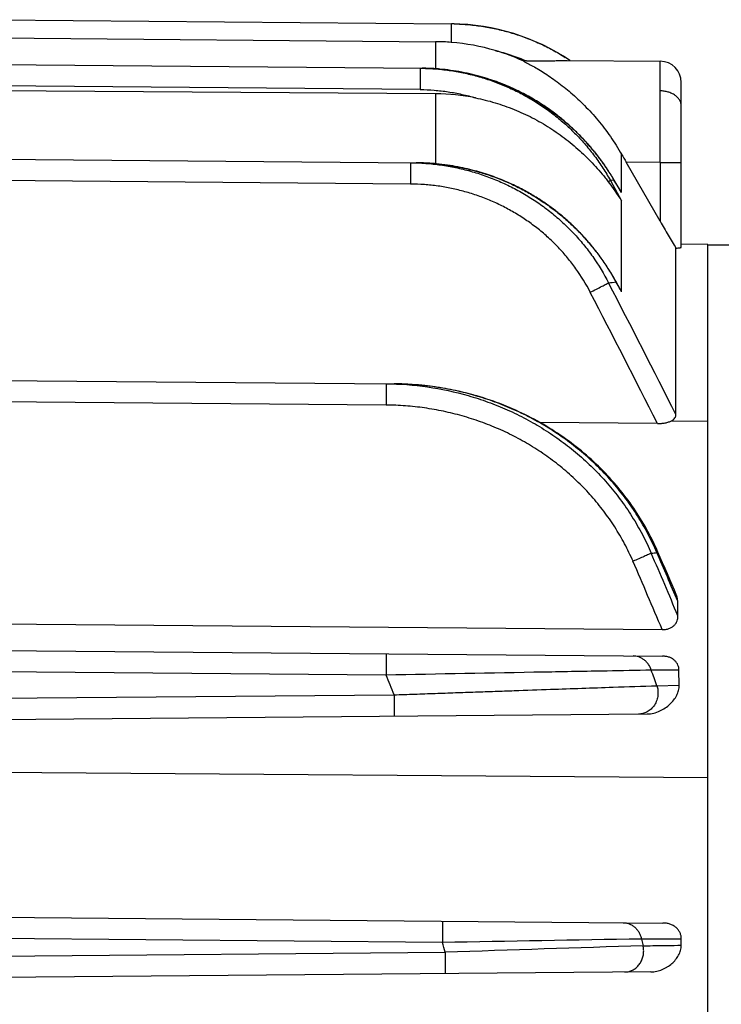
# Model space of a CAD drawing. Units: millimetres. Extents: x -990 to 1813, y -513 to 878.
# Drawn here: x 740 to 779, y 186 to 242 of the extents above; entities that cross this region are included whole.
import ezdxf

# ---------------------------------------------------------------- set-up
doc = ezdxf.new("R2010")
doc.units = ezdxf.units.MM
doc.header["$LTSCALE"] = 19.36
doc.layers.get('0').update_dxf_attribs({"linetype": 'CONTINUOUS'})

msp = doc.modelspace()

# ---------------------------------------------------------------- linework, layer by layer
at = {"color": 7, "linetype": 'CONTINUOUS'}
for p, q in [((737.471, 241.611), (763.991, 241.38)), ((737.506, 240.595), (763.108, 240.375)), ((768.217, 239.293), (768.022, 239.295)), ((770.504, 239.323), (775.734, 239.277)), ((737.558, 239.098), (762.348, 238.881)), ((776.924, 228.819), (776.924, 238.077)), ((763.108, 237.448), (737.61, 237.619)), ((735.9, 233.796), (762.018, 233.568)), ((775.734, 230.277), (773.824, 233.594)), ((773.137, 232.61), (773.104, 232.665)), ((773.15, 232.588), (773.137, 232.61)), ((773.317, 232.316), (773.15, 232.588)), ((776.623, 219.406), (776.623, 228.764)), ((778.424, 228.973), (776.924, 228.991)), ((778.424, 76.956), (778.424, 228.973)), ((778.424, 228.956), (779.924, 228.956)), ((773.206, 226.972), (773.173, 227.028)), ((773.256, 226.885), (773.206, 226.972)), ((697.924, 221.689), (760.767, 221.141)), ((775.582, 218.907), (768.969, 218.967)), ((776.734, 208.094), (776.72, 208.917)), ((710.924, 207.878), (775.846, 207.323)), ((697.924, 206.506), (775.874, 205.826)), ((776.808, 204.192), (776.79, 205.04)), ((697.924, 201.906), (774.996, 202.579)), ((778.424, 198.997), (697.924, 199.583)), ((697.924, 191.506), (775.884, 190.826)), ((776.924, 189.578), (776.924, 189.92)), ((775.21, 188.081), (697.924, 187.406))]:
    msp.add_line(p, q, dxfattribs=at)
at = {"color": 9, "linetype": 'CONTINUOUS'}
for p, q in [((763.108, 240.375), (763.108, 238.851)), ((763.184, 238.846), (763.184, 238.846)), ((763.341, 238.833), (763.345, 238.833)), ((762.239, 237.682), (737.6, 237.897)), ((763.108, 237.448), (763.108, 233.513)), ((773.567, 231.889), (773.567, 234.042)), ((762.418, 233.559), (762.402, 233.559)), ((763.159, 233.508), (763.159, 233.508)), ((775.734, 233.578), (773.824, 233.594)), ((775.734, 233.578), (775.734, 230.277)), ((775.734, 233.578), (776.924, 233.578)), ((761.694, 232.371), (732.627, 232.625)), ((773.133, 232.597), (772.933, 232.572)), ((772.933, 232.572), (773.567, 231.434)), ((773.098, 232.655), (773.109, 232.637)), ((773.309, 232.311), (773.133, 232.597)), ((773.567, 231.889), (773.309, 232.311)), ((773.567, 226.319), (773.567, 231.434)), ((773.236, 226.891), (773.249, 226.868)), ((760.321, 219.945), (697.924, 220.489)), ((776.375, 219.065), (778.424, 219.043)), ((760.321, 204.762), (697.924, 205.306)), ((775.55, 204.169), (776.808, 204.192)), ((697.924, 203.106), (760.767, 203.655)), ((763.486, 189.734), (697.924, 190.306)), ((774.682, 189.925), (774.778, 189.545)), ((697.924, 188.606), (763.644, 189.18))]:
    msp.add_line(p, q, dxfattribs=at)
at = {"color": 7, "linetype": 'CONTINUOUS'}
for points in [[(763.184, 238.846), (763.103, 238.852), (763.007, 238.858), (762.911, 238.864), (762.815, 238.868), (762.718, 238.872), (762.622, 238.876), (762.525, 238.878), (762.428, 238.88), (762.348, 238.881)], [(773.104, 232.665), (773.082, 232.7), (773.059, 232.736), (773.036, 232.774), (773.012, 232.812), (772.988, 232.851), (772.963, 232.891), (772.937, 232.931), (772.911, 232.972), (772.884, 233.014), (772.856, 233.057), (772.828, 233.1), (772.799, 233.143), (772.77, 233.188), (772.74, 233.232), (772.709, 233.278), (772.678, 233.323), (772.647, 233.369), (772.615, 233.415), (772.582, 233.462), (772.549, 233.509), (772.516, 233.556), (772.482, 233.603), (772.447, 233.651), (772.412, 233.699), (772.377, 233.747), (772.341, 233.795), (772.305, 233.843), (772.268, 233.892), (772.23, 233.941), (772.193, 233.99), (772.154, 234.039), (772.115, 234.088), (772.076, 234.137), (772.036, 234.187), (771.996, 234.237), (771.955, 234.286), (771.913, 234.336), (771.871, 234.386), (771.829, 234.437), (771.786, 234.487), (771.742, 234.537), (771.698, 234.588), (771.654, 234.638), (771.609, 234.689), (771.563, 234.739), (771.517, 234.79), (771.47, 234.841), (771.422, 234.892), (771.375, 234.943), (771.326, 234.994), (771.277, 235.045), (771.227, 235.096), (771.177, 235.147), (771.126, 235.198), (771.075, 235.249), (771.022, 235.3), (770.969, 235.352), (770.916, 235.403), (770.861, 235.455), (770.806, 235.507), (770.75, 235.559), (770.693, 235.611), (770.635, 235.663), (770.576, 235.715), (770.516, 235.768), (770.456, 235.821), (770.394, 235.873), (770.331, 235.926), (770.268, 235.98), (770.203, 236.033), (770.138, 236.086), (770.071, 236.139), (770.004, 236.193), (769.935, 236.246), (769.866, 236.3), (769.795, 236.353), (769.724, 236.407), (769.651, 236.46), (769.577, 236.514), (769.503, 236.567), (769.427, 236.62), (769.35, 236.673), (769.272, 236.726), (769.193, 236.779), (769.113, 236.832), (769.031, 236.885), (768.949, 236.938), (768.865, 236.99), (768.78, 237.043), (768.693, 237.095), (768.605, 237.147), (768.516, 237.199), (768.425, 237.251), (768.333, 237.303), (768.24, 237.354), (768.144, 237.405), (768.048, 237.456), (767.95, 237.507), (767.85, 237.557), (767.749, 237.607), (767.646, 237.657), (767.541, 237.706), (767.435, 237.755), (767.327, 237.804), (767.218, 237.851), (767.106, 237.899), (766.993, 237.946), (766.878, 237.992), (766.761, 238.038), (766.642, 238.083), (766.521, 238.128), (766.398, 238.172), (766.272, 238.215), (766.144, 238.258), (766.013, 238.3), (765.88, 238.341), (765.744, 238.382), (765.605, 238.422), (765.464, 238.46), (765.32, 238.497), (765.174, 238.534), (765.026, 238.568), (764.877, 238.601), (764.726, 238.633), (764.573, 238.663), (764.419, 238.691), (764.264, 238.717), (764.108, 238.742), (763.952, 238.764), (763.795, 238.785), (763.638, 238.803), (763.481, 238.82), (763.324, 238.834), (763.184, 238.846)], [(763.159, 233.508), (763.046, 233.519), (762.917, 233.529), (762.788, 233.539), (762.658, 233.547), (762.528, 233.554), (762.397, 233.559), (762.266, 233.564), (762.134, 233.567), (762.018, 233.568)], [(773.173, 227.028), (773.156, 227.057), (773.139, 227.087), (773.121, 227.117), (773.102, 227.148), (773.084, 227.179), (773.064, 227.211), (773.045, 227.244), (773.025, 227.277), (773.004, 227.311), (772.983, 227.346), (772.962, 227.381), (772.94, 227.416), (772.917, 227.452), (772.895, 227.489), (772.871, 227.526), (772.848, 227.563), (772.824, 227.601), (772.799, 227.639), (772.775, 227.677), (772.75, 227.715), (772.724, 227.754), (772.699, 227.793), (772.673, 227.832), (772.646, 227.871), (772.62, 227.911), (772.593, 227.951), (772.565, 227.99), (772.538, 228.031), (772.51, 228.071), (772.481, 228.111), (772.452, 228.152), (772.423, 228.193), (772.394, 228.234), (772.364, 228.275), (772.334, 228.316), (772.303, 228.358), (772.272, 228.4), (772.241, 228.441), (772.21, 228.483), (772.178, 228.526), (772.145, 228.568), (772.112, 228.61), (772.079, 228.653), (772.046, 228.695), (772.012, 228.738), (771.977, 228.781), (771.942, 228.824), (771.907, 228.868), (771.872, 228.911), (771.835, 228.955), (771.799, 228.998), (771.762, 229.042), (771.724, 229.086), (771.686, 229.13), (771.648, 229.175), (771.609, 229.219), (771.569, 229.264), (771.529, 229.309), (771.488, 229.354), (771.447, 229.399), (771.405, 229.445), (771.363, 229.491), (771.32, 229.536), (771.277, 229.582), (771.233, 229.628), (771.188, 229.675), (771.143, 229.721), (771.097, 229.768), (771.051, 229.814), (771.004, 229.861), (770.956, 229.908), (770.907, 229.955), (770.858, 230.002), (770.809, 230.05), (770.758, 230.097), (770.707, 230.145), (770.656, 230.192), (770.603, 230.24), (770.55, 230.288), (770.497, 230.336), (770.442, 230.383), (770.387, 230.431), (770.331, 230.479), (770.275, 230.528), (770.218, 230.576), (770.159, 230.624), (770.101, 230.672), (770.041, 230.72), (769.981, 230.769), (769.92, 230.817), (769.858, 230.865), (769.795, 230.913), (769.731, 230.962), (769.667, 231.01), (769.602, 231.058), (769.536, 231.106), (769.47, 231.154), (769.402, 231.202), (769.334, 231.25), (769.264, 231.298), (769.194, 231.346), (769.123, 231.394), (769.051, 231.442), (768.978, 231.49), (768.904, 231.537), (768.829, 231.585), (768.753, 231.632), (768.676, 231.679), (768.598, 231.726), (768.519, 231.773), (768.439, 231.82), (768.358, 231.867), (768.276, 231.913), (768.192, 231.959), (768.108, 232.005), (768.022, 232.051), (767.935, 232.097), (767.847, 232.143), (767.757, 232.188), (767.667, 232.233), (767.574, 232.278), (767.481, 232.322), (767.386, 232.366), (767.29, 232.41), (767.193, 232.454), (767.094, 232.497), (766.994, 232.54), (766.892, 232.582), (766.789, 232.624), (766.684, 232.666), (766.578, 232.707), (766.47, 232.747), (766.361, 232.788), (766.249, 232.827), (766.136, 232.866), (766.022, 232.905), (765.905, 232.943), (765.787, 232.98), (765.667, 233.016), (765.545, 233.052), (765.422, 233.087), (765.296, 233.122), (765.168, 233.155), (765.039, 233.188), (764.907, 233.22), (764.773, 233.25), (764.637, 233.28), (764.499, 233.309), (764.358, 233.336), (764.215, 233.363), (764.069, 233.388), (763.921, 233.412), (763.771, 233.435), (763.618, 233.456), (763.462, 233.475), (763.304, 233.493), (763.159, 233.508)], [(775.612, 211.678), (775.547, 211.825), (775.474, 211.986), (775.399, 212.146), (775.322, 212.305), (775.243, 212.464), (775.162, 212.622), (775.079, 212.779), (774.994, 212.935), (774.907, 213.091), (774.819, 213.245), (774.728, 213.399), (774.635, 213.551), (774.541, 213.703), (774.444, 213.854), (774.346, 214.003), (774.246, 214.152), (774.144, 214.299), (774.04, 214.446), (773.934, 214.591), (773.827, 214.736), (773.717, 214.879), (773.606, 215.021), (773.493, 215.162), (773.378, 215.302), (773.261, 215.441), (773.143, 215.578), (773.023, 215.714), (772.901, 215.849), (772.777, 215.983), (772.651, 216.115), (772.524, 216.246), (772.395, 216.376), (772.265, 216.505), (772.133, 216.632), (771.999, 216.757), (771.864, 216.881), (771.727, 217.004), (771.588, 217.126), (771.448, 217.246), (771.306, 217.364), (771.162, 217.481), (771.017, 217.597), (770.87, 217.711), (770.721, 217.824), (770.571, 217.935), (770.419, 218.045), (770.265, 218.153), (770.11, 218.26), (769.954, 218.365), (769.795, 218.468), (769.635, 218.57), (769.474, 218.67), (769.311, 218.769), (769.146, 218.866), (768.981, 218.961), (768.813, 219.054), (768.645, 219.145), (768.475, 219.235), (768.304, 219.323), (768.132, 219.408), (767.959, 219.492), (767.785, 219.574), (767.609, 219.655), (767.433, 219.733), (767.255, 219.809), (767.077, 219.883), (766.898, 219.955), (766.717, 220.025), (766.536, 220.093), (766.354, 220.158), (766.17, 220.222), (765.986, 220.284), (765.801, 220.344), (765.616, 220.401), (765.429, 220.457), (765.241, 220.51), (765.053, 220.562), (764.864, 220.611), (764.674, 220.658), (764.483, 220.703), (764.292, 220.746), (764.099, 220.787), (763.906, 220.825), (763.712, 220.862), (763.518, 220.896), (763.323, 220.928), (763.127, 220.958), (762.931, 220.986), (762.735, 221.011), (762.538, 221.035), (762.34, 221.056), (762.143, 221.074), (761.945, 221.091), (761.746, 221.105), (761.548, 221.117), (761.349, 221.126), (761.15, 221.133), (760.951, 221.138), (760.767, 221.141)], [(776.633, 209.302), (776.534, 209.534), (776.404, 209.838), (776.273, 210.143), (776.142, 210.45), (776.009, 210.759), (775.875, 211.069), (775.741, 211.38), (775.612, 211.678)]]:
    msp.add_lwpolyline(points, dxfattribs=at)
for centre, radius, start, end in [((763.877, 228.968), 12.412, 89.2736, 89.4772), ((763.878, 228.994), 12.386, 88.7701, 89.2737), ((763.879, 229.18), 12.2, 56.2276, 89.2709), ((763.004, 228.2), 12.175, 85.3683, 89.5072), ((763.001, 228.169), 12.207, 73.5661, 85.3689), ((763.004, 228.178), 12.197, 65.7037, 73.5654), ((763.872, 229.17), 12.213, 56.9661, 57.6978), ((763.858, 229.148), 12.239, 56.2269, 56.966), ((775.724, 238.077), 1.2, 0, 89.5), ((763.029, 225.653), 11.795, 78.6654, 89.6143), ((945.091, 332.209), 197.629, 209.78362, 209.93326), ((763.796, 225.412), 11.478, 31.6459, 38.1793), ((762.542, 225.719), 12.634, 29.2318, 31.4811), ((761.394, 219.995), 13.719, 27.4525, 30.1508)]:
    msp.add_arc(centre, radius, start, end, dxfattribs=at)
at = {"color": 9, "linetype": 'CONTINUOUS'}
for centre, radius, start, end in [((762.237, 226.381), 12.5, 85.6566, 89.4937), ((762.222, 226.168), 12.715, 84.9492, 85.6594), ((761.905, 220.636), 12.933, 88.9584, 89.5), ((761.905, 220.625), 12.944, 88.6531, 88.9584), ((761.905, 220.616), 12.953, 88.3803, 88.6531), ((761.905, 220.607), 12.962, 88.1354, 88.3803), ((761.904, 220.597), 12.972, 87.803, 88.1354), ((761.9, 220.5), 13.068, 84.4696, 87.7283), ((756.162, 222.305), 19.848, 31.2342, 31.3676), ((752.421, 405.789), 180.13, 276.50728, 276.64008), ((-13.502, -179.685), 885.196, 26.798261, 27.337212), ((773.227, 226.886), 0.0251, 23.2492, 30.1357), ((-9.686, -178.4), 880.055, 26.837165, 27.376702), ((756.088, 359.736), 149.357, 277.36569, 277.48719), ((429.727, 62.433), 376.339, 22.77098, 23.35306), ((430.614, 62.555), 375.781, 22.92265, 23.37636), ((435.182, 64.237), 369.493, 22.78337, 23.43087), ((530.919, 116.334), 259.922, 19.7509, 19.95475), ((472.979, 88.361), 310.023, 21.83197, 22.05256), ((852.889, -4732.108), 4922.654, 90.910305, 91.040633), ((580.447, 137.389), 190.377, 15.78586, 15.95933), ((940.146, -5021.298), 5213.467, 91.8177, 91.940128)]:
    msp.add_arc(centre, radius, start, end, dxfattribs=at)
for points, knots in [([(763.986, 241.38), (763.986, 241.38), (763.986, 241.38), (763.986, 241.379), (763.986, 241.378), (763.987, 241.375), (763.987, 241.371), (763.987, 241.367), (763.987, 241.365)], [0, 0, 0, 0, 0.020809, 0.069215, 0.147756, 0.256869, 0.567128, 1, 1, 1, 1]), ([(763.987, 241.365), (763.988, 241.349), (763.989, 241.309), (763.989, 241.235), (763.99, 241.134), (763.99, 240.953), (763.989, 240.685), (763.988, 240.458), (763.987, 240.336)], [0, 0, 0, 0, 0.044406, 0.11709, 0.2162, 0.339207, 0.643818, 1, 1, 1, 1]), ([(766.455, 239.877), (766.53, 239.859), (766.68, 239.821), (766.904, 239.76), (767.127, 239.694), (767.422, 239.6), (767.787, 239.47), (768.075, 239.354), (768.217, 239.293)], [0, 0, 0, 0, 0.125003, 0.250006, 0.37501, 0.500014, 0.750006, 1, 1, 1, 1]), ([(775.739, 237.608), (775.739, 237.733), (775.738, 237.916), (775.738, 238.152), (775.738, 238.313), (775.738, 238.462), (775.738, 238.6), (775.738, 238.726), (775.737, 238.839), (775.737, 238.94), (775.737, 239.015), (775.737, 239.07), (775.736, 239.105), (775.736, 239.137), (775.736, 239.166), (775.736, 239.192), (775.736, 239.214), (775.735, 239.233), (775.735, 239.247), (775.735, 239.256), (775.735, 239.262), (775.735, 239.266), (775.735, 239.27), (775.735, 239.273), (775.734, 239.275), (775.734, 239.276), (775.734, 239.277), (775.734, 239.277), (775.734, 239.277), (775.734, 239.277)], [0, 0, 0, 0, 0.224932, 0.327978, 0.424446, 0.514113, 0.596756, 0.672151, 0.740077, 0.800333, 0.852815, 0.876116, 0.897444, 0.916788, 0.934138, 0.949486, 0.96282, 0.97413, 0.983407, 0.98728, 0.990641, 0.993489, 0.995822, 0.997639, 0.998941, 0.999397, 0.999725, 0.999924, 1, 1, 1, 1]), ([(762.239, 238.882), (762.512, 238.88), (763.056, 238.857), (763.866, 238.771), (764.665, 238.632), (765.453, 238.441), (766.229, 238.199), (766.989, 237.906), (767.728, 237.564), (768.441, 237.176), (769.127, 236.742), (769.783, 236.263), (770.409, 235.739), (770.998, 235.176), (771.548, 234.577), (772.056, 233.943), (772.52, 233.276), (772.8, 232.81), (772.933, 232.572)], [0, 0, 0, 0, 0.062984, 0.125489, 0.187718, 0.249909, 0.312314, 0.375075, 0.437731, 0.500024, 0.562211, 0.624606, 0.687387, 0.750177, 0.812599, 0.874829, 0.937189, 1, 1, 1, 1]), ([(762.239, 238.882), (762.239, 238.882), (762.239, 238.882), (762.239, 238.881), (762.239, 238.879), (762.239, 238.877), (762.24, 238.874), (762.24, 238.869), (762.24, 238.861), (762.241, 238.849), (762.241, 238.835), (762.241, 238.817), (762.242, 238.797), (762.242, 238.773), (762.242, 238.736), (762.243, 238.683), (762.243, 238.61), (762.243, 238.528), (762.243, 238.436), (762.243, 238.337), (762.242, 238.232), (762.242, 238.086), (762.24, 237.902), (762.239, 237.755), (762.239, 237.682)], [0, 0, 0, 0, 0.000318, 0.001104, 0.002398, 0.004216, 0.006568, 0.009464, 0.016925, 0.026673, 0.038781, 0.053321, 0.070366, 0.089963, 0.112062, 0.163468, 0.223987, 0.293021, 0.36981, 0.452945, 0.540856, 0.63197, 0.817893, 1, 1, 1, 1]), ([(763.345, 238.833), (763.594, 238.81), (764.092, 238.751), (764.832, 238.618), (765.562, 238.44), (766.281, 238.219), (766.985, 237.955), (767.9, 237.549), (768.996, 236.939), (770.011, 236.203), (770.765, 235.546), (771.301, 235.021), (771.804, 234.466), (772.272, 233.885), (772.705, 233.281), (772.97, 232.864), (773.098, 232.655)], [0, 0, 0, 0, 0.062697, 0.125391, 0.188081, 0.250768, 0.313448, 0.376121, 0.501377, 0.626563, 0.689139, 0.751669, 0.814129, 0.876463, 0.938562, 1, 1, 1, 1]), ([(762.239, 237.682), (762.503, 237.68), (763.031, 237.657), (763.816, 237.567), (764.589, 237.424), (765.096, 237.292), (765.347, 237.218)], [0, 0, 0, 0, 0.252033, 0.50205, 0.751008, 1, 1, 1, 1]), ([(775.734, 233.578), (775.736, 234.305), (775.738, 235.648), (775.739, 236.992), (775.739, 237.608)], [0, 0, 0, 0, 0.541199, 1, 1, 1, 1]), ([(776.924, 236.759), (776.924, 236.811), (776.909, 236.919), (776.844, 237.079), (776.732, 237.23), (776.577, 237.364), (776.389, 237.473), (776.178, 237.551), (775.959, 237.596), (775.811, 237.607), (775.739, 237.608)], [0, 0, 0, 0, 0.096544, 0.201901, 0.3183, 0.445836, 0.582359, 0.723658, 0.864403, 1, 1, 1, 1]), ([(761.694, 233.571), (761.694, 233.571), (761.694, 233.57), (761.695, 233.57), (761.695, 233.568), (761.695, 233.566), (761.695, 233.563), (761.696, 233.558), (761.696, 233.55), (761.696, 233.538), (761.697, 233.524), (761.697, 233.506), (761.697, 233.486), (761.698, 233.462), (761.698, 233.425), (761.698, 233.371), (761.698, 233.299), (761.698, 233.216), (761.698, 233.125), (761.698, 233.026), (761.698, 232.921), (761.697, 232.775), (761.696, 232.591), (761.695, 232.444), (761.694, 232.371)], [0, 0, 0, 0, 0.000318, 0.001104, 0.002398, 0.004216, 0.006568, 0.009464, 0.016925, 0.026673, 0.038781, 0.053321, 0.070366, 0.089963, 0.112062, 0.163468, 0.223987, 0.293021, 0.36981, 0.452945, 0.540856, 0.63197, 0.817894, 1, 1, 1, 1]), ([(761.694, 233.571), (761.98, 233.569), (762.549, 233.545), (763.397, 233.454), (764.236, 233.307), (765.065, 233.105), (765.882, 232.847), (766.68, 232.536), (767.453, 232.173), (768.199, 231.759), (768.916, 231.296), (769.488, 230.868), (769.929, 230.502), (770.356, 230.121), (770.864, 229.62), (771.428, 228.978), (772.123, 228.069), (772.572, 227.332), (772.835, 226.82)], [0, 0, 0, 0, 0.062621, 0.124825, 0.18687, 0.249111, 0.311779, 0.374474, 0.436791, 0.498935, 0.561224, 0.623869, 0.655359, 0.686821, 0.749306, 0.81157, 0.873986, 1, 1, 1, 1]), ([(763.159, 233.508), (763.679, 233.458), (764.457, 233.335), (765.471, 233.08), (766.22, 232.844), (766.953, 232.562), (767.667, 232.237), (768.361, 231.869), (769.03, 231.459), (769.672, 231.008), (770.286, 230.518), (770.868, 229.992), (771.416, 229.43), (771.929, 228.836), (772.325, 228.316), (772.622, 227.887), (772.907, 227.451), (773.106, 227.116), (773.236, 226.891)], [0, 0, 0, 0, 0.125056, 0.187607, 0.250157, 0.312706, 0.375255, 0.437803, 0.500351, 0.5629, 0.625447, 0.68799, 0.750526, 0.813047, 0.875532, 0.906751, 0.937937, 1, 1, 1, 1]), ([(772.819, 232.507), (772.844, 232.521), (772.882, 232.543), (772.92, 232.564), (772.933, 232.572)], [0, 0, 0, 0, 0.652581, 1, 1, 1, 1]), ([(773.133, 232.597), (773.132, 232.605), (773.129, 232.621), (773.122, 232.635), (773.118, 232.642)], [0, 0, 0, 0, 0.50909, 1, 1, 1, 1]), ([(771.806, 226.284), (771.567, 226.745), (771.16, 227.41), (770.53, 228.23), (770.017, 228.808), (769.464, 229.351), (768.874, 229.856), (768.25, 230.319), (767.599, 230.737), (766.923, 231.11), (766.221, 231.437), (765.496, 231.718), (764.755, 231.95), (764.002, 232.133), (763.241, 232.265), (762.471, 232.348), (761.953, 232.369), (761.694, 232.371)], [0, 0, 0, 0, 0.125647, 0.187921, 0.25007, 0.31247, 0.375355, 0.437972, 0.500262, 0.562433, 0.624803, 0.687575, 0.750342, 0.8127, 0.874876, 0.937225, 1, 1, 1, 1]), ([(771.806, 226.284), (771.919, 226.342), (772.139, 226.456), (772.438, 226.612), (772.651, 226.723), (772.775, 226.788), (772.818, 226.811), (772.835, 226.82)], [0, 0, 0, 0, 0.329541, 0.639419, 0.873464, 0.950575, 1, 1, 1, 1]), ([(773.249, 226.868), (773.251, 226.873), (773.253, 226.882), (773.252, 226.892), (773.25, 226.896)], [0, 0, 0, 0, 0.549695, 1, 1, 1, 1]), ([(773.567, 226.319), (773.541, 226.365), (773.435, 226.548), (773.329, 226.731), (773.249, 226.868)], [0, 0, 0, 0, 0.25054, 1, 1, 1, 1]), ([(760.321, 221.145), (761.1, 221.138), (762.66, 221.02), (764.572, 220.61), (766.056, 220.128), (767.142, 219.691), (768.195, 219.178), (769.209, 218.593), (770.178, 217.936), (771.097, 217.211), (771.961, 216.42), (772.763, 215.566), (773.498, 214.655), (774.161, 213.689), (774.746, 212.675), (775.082, 211.97), (775.236, 211.612)], [0, 0, 0, 0, 0.124942, 0.249883, 0.31239, 0.374898, 0.437406, 0.499915, 0.562424, 0.624934, 0.687444, 0.749954, 0.812465, 0.874977, 0.937488, 1, 1, 1, 1]), ([(760.321, 221.145), (760.321, 221.145), (760.321, 221.144), (760.321, 221.143), (760.321, 221.142), (760.322, 221.14), (760.322, 221.137), (760.322, 221.132), (760.322, 221.124), (760.323, 221.112), (760.323, 221.097), (760.323, 221.08), (760.324, 221.059), (760.324, 221.036), (760.324, 220.999), (760.325, 220.945), (760.325, 220.873), (760.325, 220.79), (760.325, 220.699), (760.325, 220.599), (760.324, 220.495), (760.324, 220.349), (760.322, 220.165), (760.321, 220.018), (760.321, 219.945)], [0, 0, 0, 0, 0.000318, 0.001104, 0.002398, 0.004216, 0.006568, 0.009464, 0.016925, 0.026673, 0.038781, 0.053321, 0.070366, 0.089963, 0.112062, 0.163468, 0.223987, 0.293021, 0.36981, 0.452945, 0.540856, 0.63197, 0.817894, 1, 1, 1, 1]), ([(775.55, 211.653), (775.396, 212.011), (775.061, 212.713), (774.479, 213.722), (773.822, 214.68), (773.214, 215.436), (772.693, 216.014), (772.286, 216.433), (771.865, 216.835), (771.286, 217.347), (770.53, 217.947), (769.571, 218.599), (768.565, 219.182), (767.522, 219.693), (766.45, 220.128), (765.351, 220.486), (764.228, 220.77), (763.085, 220.976), (761.929, 221.105), (761.154, 221.137), (760.767, 221.141)], [0, 0, 0, 0, 0.063001, 0.125495, 0.187863, 0.250492, 0.281994, 0.313477, 0.3448, 0.375995, 0.438234, 0.500575, 0.563216, 0.625795, 0.687959, 0.74998, 0.812251, 0.874889, 0.937423, 1, 1, 1, 1]), ([(774.207, 211.163), (774.062, 211.498), (773.744, 212.156), (773.193, 213.098), (772.573, 213.989), (771.887, 214.826), (771.14, 215.611), (770.332, 216.341), (769.473, 217.008), (768.571, 217.61), (767.631, 218.145), (766.654, 218.614), (765.642, 219.014), (764.606, 219.346), (763.552, 219.607), (762.486, 219.795), (761.408, 219.912), (760.684, 219.942), (760.321, 219.945)], [0, 0, 0, 0, 0.063113, 0.126026, 0.18838, 0.250464, 0.312722, 0.375476, 0.438231, 0.500501, 0.562593, 0.624898, 0.687634, 0.750391, 0.812749, 0.874922, 0.937251, 1, 1, 1, 1]), ([(775.236, 211.612), (775.185, 211.589), (775.052, 211.531), (774.817, 211.428), (774.526, 211.301), (774.315, 211.21), (774.207, 211.163)], [0, 0, 0, 0, 0.149153, 0.387148, 0.685693, 1, 1, 1, 1]), ([(775.55, 211.653), (775.555, 211.655), (775.563, 211.658), (775.575, 211.663), (775.586, 211.668), (775.594, 211.671), (775.601, 211.674), (775.605, 211.675), (775.607, 211.676), (775.609, 211.677), (775.61, 211.678), (775.611, 211.678), (775.612, 211.678), (775.612, 211.678)], [0, 0, 0, 0, 0.219256, 0.415069, 0.585691, 0.729373, 0.84437, 0.890566, 0.928937, 0.959267, 0.981343, 0.994961, 1, 1, 1, 1]), ([(760.321, 205.962), (760.321, 205.962), (760.321, 205.961), (760.321, 205.961), (760.321, 205.959), (760.322, 205.957), (760.322, 205.954), (760.322, 205.949), (760.322, 205.941), (760.323, 205.929), (760.323, 205.915), (760.323, 205.897), (760.324, 205.877), (760.324, 205.853), (760.324, 205.816), (760.325, 205.762), (760.325, 205.69), (760.325, 205.607), (760.325, 205.516), (760.325, 205.417), (760.324, 205.312), (760.324, 205.166), (760.322, 204.982), (760.321, 204.835), (760.321, 204.762)], [0, 0, 0, 0, 0.000318, 0.001104, 0.002398, 0.004216, 0.006568, 0.009464, 0.016925, 0.026673, 0.038781, 0.053321, 0.070366, 0.089963, 0.112062, 0.163468, 0.223987, 0.293021, 0.36981, 0.452945, 0.540856, 0.63197, 0.817894, 1, 1, 1, 1]), ([(775.236, 205.039), (775.2, 205.15), (775.122, 205.313), (774.974, 205.499), (774.842, 205.621), (774.693, 205.718), (774.534, 205.789), (774.371, 205.83), (774.261, 205.84), (774.207, 205.841)], [0, 0, 0, 0, 0.252075, 0.381552, 0.510858, 0.638476, 0.763184, 0.883873, 1, 1, 1, 1]), ([(775.236, 205.039), (774.406, 205.024), (772.391, 204.989), (767.419, 204.898), (763.277, 204.82), (760.321, 204.762)], [0, 0, 0, 0, 0.167034, 0.405285, 1, 1, 1, 1]), ([(776.79, 205.04), (776.662, 205.04), (776.144, 205.039), (775.626, 205.039), (775.236, 205.039)], [0, 0, 0, 0, 0.24756, 1, 1, 1, 1]), ([(760.767, 203.655), (760.96, 203.662), (761.347, 203.676), (762.118, 203.703), (763.076, 203.737), (764.217, 203.777), (765.34, 203.817), (766.442, 203.856), (767.85, 203.905), (770.062, 203.982), (772.737, 204.074), (774.729, 204.141), (775.55, 204.169)], [0, 0, 0, 0, 0.039251, 0.078445, 0.156483, 0.233751, 0.309885, 0.384516, 0.457274, 0.595667, 0.833443, 1, 1, 1, 1]), ([(775.55, 204.169), (775.576, 204.088), (775.614, 203.913), (775.615, 203.635), (775.564, 203.397), (775.488, 203.213), (775.415, 203.082), (775.326, 202.963), (775.194, 202.824), (775.007, 202.69), (774.764, 202.596), (774.6, 202.576), (774.521, 202.575)], [0, 0, 0, 0, 0.116073, 0.242938, 0.377162, 0.445667, 0.514129, 0.581897, 0.6484, 0.775453, 0.892989, 1, 1, 1, 1]), ([(760.767, 203.655), (760.767, 203.582), (760.768, 203.435), (760.77, 203.251), (760.77, 203.105), (760.771, 203), (760.771, 202.901), (760.771, 202.809), (760.771, 202.727), (760.771, 202.654), (760.77, 202.601), (760.77, 202.564), (760.77, 202.54), (760.769, 202.52), (760.769, 202.502), (760.769, 202.488), (760.768, 202.476), (760.768, 202.468), (760.768, 202.463), (760.768, 202.46), (760.767, 202.458), (760.767, 202.456), (760.767, 202.455), (760.767, 202.455), (760.767, 202.455)], [0, 0, 0, 0, 0.182086, 0.368031, 0.459192, 0.547112, 0.630185, 0.70698, 0.776194, 0.836849, 0.888141, 0.910135, 0.929635, 0.946618, 0.961129, 0.973233, 0.982995, 0.99048, 0.993389, 0.995754, 0.997584, 0.998888, 0.99968, 1, 1, 1, 1]), ([(763.486, 190.934), (763.486, 190.934), (763.486, 190.934), (763.487, 190.933), (763.487, 190.931), (763.487, 190.929), (763.487, 190.926), (763.488, 190.921), (763.488, 190.913), (763.488, 190.901), (763.489, 190.887), (763.489, 190.869), (763.489, 190.849), (763.489, 190.825), (763.49, 190.788), (763.49, 190.735), (763.49, 190.662), (763.49, 190.58), (763.49, 190.488), (763.49, 190.389), (763.49, 190.284), (763.489, 190.138), (763.488, 189.954), (763.487, 189.807), (763.486, 189.734)], [0, 0, 0, 0, 0.000318, 0.001104, 0.002398, 0.004216, 0.006568, 0.009464, 0.016925, 0.026673, 0.038781, 0.053321, 0.070366, 0.089963, 0.112062, 0.163468, 0.223987, 0.293021, 0.36981, 0.452945, 0.540856, 0.63197, 0.817894, 1, 1, 1, 1]), ([(773.653, 190.846), (773.709, 190.845), (773.825, 190.834), (773.995, 190.785), (774.161, 190.703), (774.314, 190.588), (774.447, 190.446), (774.554, 190.284), (774.634, 190.108), (774.669, 189.986), (774.682, 189.925)], [0, 0, 0, 0, 0.113168, 0.231909, 0.355678, 0.483492, 0.613864, 0.744855, 0.874282, 1, 1, 1, 1]), ([(776.924, 189.92), (776.738, 189.92), (775.99, 189.922), (775.243, 189.923), (774.682, 189.925)], [0, 0, 0, 0, 0.24887, 1, 1, 1, 1]), ([(774.778, 189.545), (774.957, 189.548), (775.673, 189.559), (776.388, 189.569), (776.924, 189.578)], [0, 0, 0, 0, 0.251071, 1, 1, 1, 1]), ([(774.807, 189.268), (774.807, 189.292), (774.804, 189.385), (774.792, 189.478), (774.778, 189.545)], [0, 0, 0, 0, 0.259216, 1, 1, 1, 1]), ([(763.644, 189.18), (763.644, 189.107), (763.646, 188.96), (763.647, 188.776), (763.647, 188.63), (763.648, 188.525), (763.648, 188.426), (763.648, 188.335), (763.648, 188.252), (763.648, 188.179), (763.647, 188.126), (763.647, 188.089), (763.647, 188.065), (763.647, 188.045), (763.646, 188.027), (763.646, 188.013), (763.646, 188.001), (763.645, 187.993), (763.645, 187.988), (763.645, 187.985), (763.644, 187.983), (763.644, 187.981), (763.644, 187.981), (763.644, 187.98), (763.644, 187.98)], [0, 0, 0, 0, 0.182128, 0.36803, 0.459087, 0.546946, 0.630084, 0.706978, 0.776219, 0.836847, 0.88811, 0.910107, 0.929633, 0.946666, 0.961237, 0.973388, 0.983164, 0.990617, 0.993499, 0.995833, 0.997633, 0.998911, 0.999686, 1, 1, 1, 1]), ([(773.749, 188.068), (773.811, 188.069), (773.94, 188.083), (774.133, 188.144), (774.321, 188.251), (774.462, 188.377), (774.56, 188.496), (774.626, 188.595), (774.683, 188.701), (774.744, 188.848), (774.795, 189.037), (774.807, 189.192), (774.807, 189.268)], [0, 0, 0, 0, 0.105235, 0.218786, 0.340351, 0.468944, 0.535319, 0.602521, 0.670218, 0.738003, 0.871675, 1, 1, 1, 1])]:
    msp.add_open_spline(points, degree=3, knots=knots, dxfattribs=at)
at = {"color": 7, "linetype": 'CONTINUOUS'}
for points, knots in [([(764.143, 241.378), (764.42, 241.372), (764.971, 241.341), (765.791, 241.24), (766.601, 241.083), (767.267, 240.906), (767.793, 240.738), (768.185, 240.598), (768.571, 240.445), (769.076, 240.224), (769.692, 239.917), (770.166, 239.639), (770.398, 239.493)], [0, 0, 0, 0, 0.125435, 0.250105, 0.374565, 0.499525, 0.562408, 0.625401, 0.688231, 0.750813, 0.875488, 1, 1, 1, 1]), ([(768.022, 239.295), (768.052, 239.28), (768.119, 239.246), (768.278, 239.163), (768.517, 239.035), (768.836, 238.853), (769.188, 238.639), (769.558, 238.395), (770.078, 238.027), (770.736, 237.501), (771.508, 236.78), (772.254, 235.959), (772.953, 235.045), (773.371, 234.385), (773.567, 234.042)], [0, 0, 0, 0, 0.012862, 0.029127, 0.069612, 0.117797, 0.171348, 0.228861, 0.289478, 0.418055, 0.554659, 0.698005, 0.846984, 1, 1, 1, 1]), ([(768.217, 239.293), (768.424, 239.292), (768.735, 239.291), (769.147, 239.294), (769.45, 239.298), (769.745, 239.305), (770.023, 239.313), (770.241, 239.32), (770.399, 239.323), (770.47, 239.323), (770.504, 239.323)], [0, 0, 0, 0, 0.272121, 0.407111, 0.540233, 0.669936, 0.793515, 0.905991, 0.955929, 1, 1, 1, 1]), ([(765.347, 237.218), (765.718, 237.144), (766.452, 236.961), (767.522, 236.584), (768.553, 236.111), (769.535, 235.545), (770.307, 235.002), (770.893, 234.528), (771.316, 234.154), (771.72, 233.763), (772.107, 233.357), (772.413, 233.007), (772.648, 232.722), (772.762, 232.579), (772.819, 232.507)], [0, 0, 0, 0, 0.125597, 0.251175, 0.376714, 0.50218, 0.627514, 0.690118, 0.752638, 0.815025, 0.877194, 0.93899, 0.969644, 1, 1, 1, 1]), ([(775.734, 230.277), (775.884, 230.016), (776.109, 229.629), (776.406, 229.126), (776.552, 228.882), (776.623, 228.764)], [0, 0, 0, 0, 0.515083, 0.764645, 1, 1, 1, 1]), ([(776.623, 228.764), (776.666, 228.768), (776.726, 228.773), (776.8, 228.782), (776.838, 228.788), (776.863, 228.793), (776.879, 228.796), (776.893, 228.8), (776.903, 228.804), (776.912, 228.807), (776.919, 228.811), (776.924, 228.816), (776.924, 228.819)], [0, 0, 0, 0, 0.416176, 0.584708, 0.725127, 0.784498, 0.83653, 0.881181, 0.918462, 0.948476, 0.971503, 1, 1, 1, 1]), ([(776.375, 219.065), (776.414, 219.086), (776.483, 219.132), (776.553, 219.205), (776.591, 219.267), (776.61, 219.313), (776.621, 219.359), (776.623, 219.39), (776.623, 219.406)], [0, 0, 0, 0, 0.30137, 0.560846, 0.677926, 0.788749, 0.8954, 1, 1, 1, 1]), ([(775.582, 218.907), (775.655, 218.906), (775.801, 218.911), (776.011, 218.938), (776.204, 218.987), (776.322, 219.036), (776.375, 219.065)], [0, 0, 0, 0, 0.270558, 0.533525, 0.779788, 1, 1, 1, 1]), ([(776.72, 208.917), (776.719, 208.982), (776.701, 209.114), (776.659, 209.241), (776.633, 209.302)], [0, 0, 0, 0, 0.494972, 1, 1, 1, 1]), ([(775.846, 207.323), (775.912, 207.322), (776.043, 207.33), (776.23, 207.374), (776.395, 207.451), (776.53, 207.555), (776.629, 207.679), (776.694, 207.814), (776.729, 207.953), (776.735, 208.048), (776.734, 208.094)], [0, 0, 0, 0, 0.149301, 0.29459, 0.431836, 0.558876, 0.676538, 0.787478, 0.894545, 1, 1, 1, 1]), ([(776.79, 205.04), (776.789, 205.088), (776.78, 205.186), (776.738, 205.33), (776.666, 205.467), (776.56, 205.591), (776.42, 205.695), (776.253, 205.771), (776.068, 205.816), (775.939, 205.826), (775.874, 205.826)], [0, 0, 0, 0, 0.108032, 0.217634, 0.330918, 0.450333, 0.577817, 0.713529, 0.855347, 1, 1, 1, 1]), ([(774.996, 202.579), (775.122, 202.58), (775.37, 202.614), (775.716, 202.737), (776.023, 202.909), (776.288, 203.12), (776.506, 203.359), (776.647, 203.579), (776.73, 203.764), (776.79, 203.949), (776.81, 204.096), (776.808, 204.192)], [0, 0, 0, 0, 0.142555, 0.280822, 0.413572, 0.540669, 0.662301, 0.77882, 0.835417, 0.891032, 1, 1, 1, 1]), ([(776.924, 189.92), (776.924, 189.98), (776.913, 190.1), (776.859, 190.275), (776.766, 190.437), (776.636, 190.578), (776.473, 190.689), (776.32, 190.755), (776.19, 190.792), (776.056, 190.818), (775.953, 190.825), (775.884, 190.826)], [0, 0, 0, 0, 0.116404, 0.233862, 0.35367, 0.47691, 0.603936, 0.7342, 0.800264, 0.866694, 1, 1, 1, 1]), ([(775.21, 188.081), (775.32, 188.082), (775.539, 188.107), (775.801, 188.188), (775.998, 188.278), (776.184, 188.382), (776.395, 188.537), (776.612, 188.759), (776.781, 189.01), (776.876, 189.241), (776.917, 189.432), (776.924, 189.529), (776.924, 189.578)], [0, 0, 0, 0, 0.132685, 0.263943, 0.328855, 0.393171, 0.519756, 0.643599, 0.764651, 0.883118, 0.941699, 1, 1, 1, 1])]:
    msp.add_open_spline(points, degree=3, knots=knots, dxfattribs=at)

doc.saveas('drawing.dxf')
